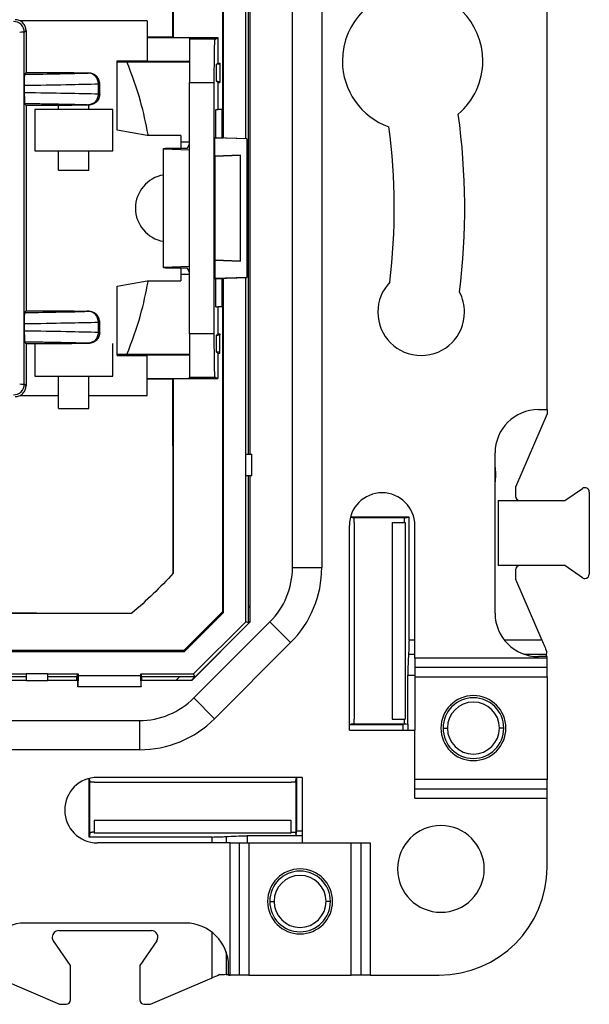
# Model space of a CAD drawing. Units: millimetres. Extents: x 0 to 420, y 0 to 297.
# Drawn here: x 325 to 351, y 134 to 180 of the extents above; entities that cross this region are included whole.
import ezdxf

# ---------------------------------------------------------------- set-up
doc = ezdxf.new("R2010")
doc.units = ezdxf.units.MM

msp = doc.modelspace()

# ---------------------------------------------------------------- linework, layer by layer
at = {"color": 7, "linetype": 'Continuous'}
for p, q in [((334.188, 189.674), (334.188, 174.28)), ((334.238, 174.278), (334.238, 189.695)), ((331.921, 187.894), (331.921, 178.908)), ((337.425, 154.448), (337.425, 187.626)), ((338.775, 187.626), (338.775, 154.448)), ((335.275, 174.242), (335.275, 182.39)), ((335.387, 159.684), (335.387, 182.39)), ((335.475, 159.684), (335.475, 182.39)), ((349.175, 161.737), (349.175, 180.337)), ((330.725, 179.687), (324.843, 179.687)), ((330.725, 179.687), (330.725, 177.837)), ((325.044, 179.156), (325.125, 179.237)), ((325.044, 162.919), (325.044, 179.156)), ((325.125, 179.237), (325.125, 177.283)), ((331.906, 178.923), (330.725, 178.925)), ((332.668, 178.903), (330.725, 178.903)), ((331.921, 178.908), (331.906, 178.923)), ((331.921, 178.908), (333.975, 178.908)), ((332.668, 178.903), (332.668, 178.845)), ((332.668, 178.845), (332.668, 176.845)), ((333.85, 178.845), (332.668, 178.845)), ((333.85, 178.845), (333.975, 178.908)), ((333.975, 178.908), (333.975, 177.737)), ((329.325, 177.837), (330.725, 177.837)), ((329.325, 174.637), (329.325, 177.837)), ((329.325, 177.794), (329.783, 177.795)), ((329.6, 177.837), (330.668, 177.821)), ((329.783, 177.795), (332.668, 177.795)), ((330.668, 177.837), (330.668, 177.821)), ((330.668, 177.821), (332.668, 177.821)), ((333.903, 177.665), (333.975, 177.737)), ((333.975, 177.737), (334.075, 177.737)), ((334.075, 177.737), (334.075, 177.685)), ((325.121, 177.283), (325.054, 177.216)), ((327.325, 177.283), (325.121, 177.283)), ((334.075, 177.685), (333.903, 177.665)), ((333.903, 177.665), (333.903, 176.91)), ((334.075, 177.685), (334.075, 176.89)), ((328.525, 176.241), (328.525, 176.833)), ((332.668, 176.845), (333.816, 176.845)), ((332.668, 165.229), (332.668, 176.845)), ((333.816, 165.229), (333.816, 176.845)), ((333.975, 176.837), (333.903, 176.91)), ((333.903, 176.91), (334.075, 176.89)), ((333.975, 176.837), (333.975, 175.584)), ((333.975, 176.837), (334.075, 176.837)), ((334.075, 176.89), (334.075, 176.837)), ((325.045, 176.709), (325.045, 176.365)), ((328.466, 176.299), (328.466, 176.775)), ((325.054, 175.859), (325.121, 175.791)), ((325.121, 175.791), (327.247, 175.791)), ((325.121, 175.791), (326.625, 175.791)), ((325.125, 175.791), (325.125, 166.283)), ((325.525, 175.587), (325.525, 173.687)), ((329.125, 175.587), (325.525, 175.587)), ((326.625, 175.587), (326.625, 175.798)), ((328.025, 175.587), (328.025, 175.798)), ((329.125, 173.687), (329.125, 175.587)), ((334.175, 175.59), (333.885, 175.58)), ((333.885, 175.584), (333.975, 175.584)), ((333.885, 174.29), (333.885, 175.584)), ((334.188, 175.592), (333.975, 175.584)), ((334.188, 175.591), (334.175, 175.59)), ((334.175, 175.59), (334.175, 175.59)), ((334.175, 174.283), (334.175, 175.59)), ((330.725, 174.387), (329.325, 174.637)), ((332.275, 174.387), (330.725, 174.387)), ((332.275, 174.387), (332.275, 173.787)), ((332.668, 174.077), (332.275, 174.078)), ((333.834, 174.29), (333.885, 174.29)), ((333.834, 173.437), (333.834, 174.29)), ((335.325, 174.239), (333.834, 174.29)), ((333.885, 174.294), (334.188, 174.283)), ((333.892, 174.29), (333.97, 174.29)), ((333.892, 174.29), (333.921, 174.289)), ((335.325, 174.24), (333.921, 174.289)), ((333.97, 174.29), (333.97, 174.287)), ((335.325, 174.24), (335.325, 174.239)), ((335.325, 174.239), (335.325, 167.835)), ((325.525, 173.687), (329.125, 173.687)), ((326.625, 172.787), (326.625, 173.687)), ((328.025, 172.787), (328.025, 173.687)), ((331.475, 173.773), (331.475, 173.784)), ((331.475, 173.773), (332.668, 173.73)), ((331.475, 168.301), (331.475, 173.773)), ((332.567, 173.787), (331.568, 173.787)), ((332.567, 173.787), (332.668, 173.988)), ((335.025, 173.477), (333.834, 173.437)), ((333.834, 173.437), (333.858, 173.437)), ((333.858, 173.437), (335.025, 173.477)), ((333.858, 168.637), (333.858, 173.437)), ((335.025, 168.597), (335.025, 173.477)), ((333.834, 168.637), (333.858, 168.637)), ((333.834, 168.637), (333.834, 167.784)), ((335.025, 168.597), (333.834, 168.637)), ((333.858, 168.637), (335.025, 168.597)), ((332.668, 168.344), (331.475, 168.301)), ((331.475, 168.301), (331.475, 168.29)), ((331.568, 168.287), (332.567, 168.287)), ((332.275, 168.287), (332.275, 167.687)), ((332.668, 168.086), (332.567, 168.287)), ((332.275, 167.996), (332.668, 167.997)), ((335.325, 167.835), (333.834, 167.784)), ((333.834, 167.784), (333.885, 167.784)), ((333.885, 167.781), (334.188, 167.791)), ((333.885, 166.49), (333.885, 167.784)), ((333.892, 167.784), (333.921, 167.785)), ((333.892, 167.784), (333.97, 167.784)), ((333.921, 167.785), (335.325, 167.834)), ((333.97, 167.787), (333.97, 167.784)), ((334.175, 166.484), (334.175, 167.791)), ((334.188, 167.795), (334.188, 152.4)), ((334.238, 152.379), (334.238, 167.796)), ((335.275, 159.684), (335.275, 167.833)), ((335.325, 167.834), (335.325, 167.835)), ((329.325, 167.437), (330.725, 167.687)), ((329.325, 164.237), (329.325, 167.437)), ((330.725, 167.687), (332.275, 167.687)), ((333.885, 166.494), (334.175, 166.484)), ((333.885, 166.49), (333.975, 166.49)), ((333.975, 166.49), (333.975, 165.237)), ((334.188, 166.482), (333.975, 166.49)), ((334.175, 166.484), (334.175, 166.484)), ((334.188, 166.483), (334.175, 166.484)), ((325.121, 166.283), (325.054, 166.216)), ((327.325, 166.283), (325.121, 166.283)), ((325.045, 165.709), (325.045, 165.365)), ((328.466, 165.299), (328.466, 165.775)), ((328.525, 165.241), (328.525, 165.833)), ((333.816, 165.229), (332.668, 165.229)), ((332.668, 165.229), (332.668, 163.229)), ((333.903, 165.164), (333.975, 165.237)), ((333.903, 165.164), (334.075, 165.185)), ((333.903, 165.164), (333.903, 164.409)), ((333.975, 165.237), (334.075, 165.237)), ((334.075, 165.237), (334.075, 165.185)), ((334.075, 164.389), (334.075, 165.185)), ((325.054, 164.859), (325.121, 164.791)), ((325.121, 164.791), (327.247, 164.791)), ((325.121, 164.791), (326.625, 164.791)), ((325.125, 164.791), (325.125, 162.837)), ((325.525, 164.787), (325.525, 163.287)), ((326.625, 164.787), (326.625, 164.798)), ((328.025, 164.787), (328.025, 164.798)), ((329.125, 163.287), (329.125, 164.787)), ((329.783, 164.279), (329.325, 164.28)), ((329.325, 164.237), (330.725, 164.237)), ((330.668, 164.253), (329.6, 164.237)), ((332.668, 164.279), (329.783, 164.279)), ((332.668, 164.253), (330.668, 164.253)), ((330.668, 164.253), (330.668, 164.237)), ((330.725, 162.387), (330.725, 164.237)), ((333.975, 164.337), (333.903, 164.409)), ((334.075, 164.389), (333.903, 164.409)), ((333.975, 164.337), (333.975, 163.167)), ((333.975, 164.337), (334.075, 164.337)), ((334.075, 164.337), (334.075, 164.389)), ((325.525, 163.287), (329.125, 163.287)), ((326.625, 161.787), (326.625, 163.287)), ((328.025, 161.787), (328.025, 163.287)), ((330.725, 163.171), (332.668, 163.171)), ((331.906, 163.151), (331.921, 163.167)), ((331.921, 163.167), (333.975, 163.167)), ((331.921, 163.167), (331.921, 154.181)), ((332.668, 163.229), (333.85, 163.229)), ((332.668, 163.171), (332.668, 163.229)), ((333.85, 163.229), (333.975, 163.167)), ((325.125, 162.837), (325.044, 162.919)), ((331.906, 163.151), (330.725, 163.149)), ((324.843, 162.387), (326.625, 162.387)), ((328.025, 162.387), (330.725, 162.387)), ((349.175, 161.541), (347.725, 158.158)), ((348.775, 161.737), (349.175, 161.737)), ((349.175, 161.737), (349.175, 161.541)), ((335.275, 158.69), (335.275, 159.684)), ((335.275, 159.684), (335.55, 159.684)), ((335.55, 158.69), (335.55, 159.684)), ((346.775, 152.337), (346.775, 159.737)), ((335.275, 158.69), (335.55, 158.69)), ((335.275, 151.949), (335.275, 158.69)), ((335.387, 152.586), (335.387, 158.69)), ((335.475, 151.938), (335.475, 158.69)), ((346.775, 159.067), (346.803, 158.737)), ((346.803, 158.737), (346.775, 158.407)), ((347.725, 158.158), (347.725, 157.737)), ((350.001, 157.537), (350.811, 158.098)), ((351.125, 157.934), (351.125, 154.14)), ((346.925, 157.537), (350.001, 157.537)), ((346.925, 157.537), (346.925, 154.537)), ((340.05, 146.937), (340.05, 156.387)), ((340.214, 156.737), (340.096, 156.761)), ((342.803, 156.77), (340.099, 156.77)), ((342.637, 156.737), (340.214, 156.737)), ((340.214, 156.737), (340.258, 156.728)), ((340.275, 156.528), (340.275, 154.237)), ((342.025, 156.528), (342.025, 147.446)), ((342.025, 156.528), (342.623, 156.528)), ((342.637, 156.737), (342.592, 156.728)), ((342.623, 156.528), (342.623, 147.446)), ((342.637, 156.737), (342.803, 156.77)), ((342.803, 151.102), (342.803, 156.77)), ((343.075, 150.269), (343.075, 156.387)), ((350.001, 154.537), (346.925, 154.537)), ((350.811, 153.976), (350.001, 154.537)), ((337.425, 154.448), (338.775, 154.448)), ((340.275, 154.237), (340.275, 149.737)), ((347.725, 154.337), (347.725, 153.917)), ((347.725, 153.917), (348.932, 151.102)), ((297.539, 152.341), (330.012, 152.341)), ((332.413, 150.625), (334.188, 152.4)), ((332.433, 150.575), (334.238, 152.379)), ((335.387, 152.586), (335.475, 152.674)), ((332.766, 149.237), (335.475, 151.947)), ((332.774, 149.237), (335.475, 151.938)), ((332.863, 149.537), (335.275, 151.949)), ((332.875, 148.427), (336.386, 151.938)), ((335.404, 151.896), (335.275, 151.949)), ((335.475, 151.967), (335.404, 151.896)), ((336.386, 151.938), (337.34, 150.983)), ((337.34, 150.983), (333.829, 147.472)), ((343.075, 151.102), (342.803, 151.102)), ((348.932, 151.102), (347.202, 151.102)), ((295.117, 150.575), (332.433, 150.575)), ((332.413, 150.625), (295.138, 150.625)), ((342.782, 150.452), (343.075, 150.452)), ((348.108, 150.452), (349.154, 150.452)), ((349.148, 150.337), (349.154, 150.452)), ((349.175, 150.269), (343.075, 150.269)), ((343.075, 150.269), (343.075, 149.836)), ((349.175, 150.337), (348.775, 150.337)), ((349.175, 150.269), (349.175, 150.337)), ((349.175, 149.836), (349.175, 150.269)), ((320.403, 149.537), (325.128, 149.537)), ((325.128, 149.537), (325.128, 149.212)), ((326.122, 149.537), (325.128, 149.537)), ((326.122, 149.537), (326.122, 149.212)), ((326.122, 149.537), (327.529, 149.537)), ((327.504, 149.488), (327.529, 149.537)), ((327.529, 149.537), (327.529, 149.455)), ((330.422, 149.537), (332.863, 149.537)), ((330.422, 149.455), (330.422, 149.537)), ((330.422, 149.537), (330.447, 149.488)), ((332.916, 149.408), (332.863, 149.537)), ((340.275, 149.737), (340.275, 147.446)), ((349.175, 149.836), (343.075, 149.836)), ((343.075, 149.836), (343.075, 149.403)), ((349.175, 149.403), (349.175, 149.836)), ((320.403, 149.425), (325.128, 149.425)), ((325.128, 149.237), (321.703, 149.237)), ((326.122, 149.212), (325.128, 149.212)), ((326.122, 149.425), (327.475, 149.425)), ((327.511, 149.237), (326.122, 149.237)), ((327.475, 149.425), (327.507, 149.488)), ((327.475, 149.237), (327.475, 149.425)), ((327.504, 149.488), (327.511, 149.488)), ((327.511, 148.947), (327.511, 149.488)), ((327.529, 149.455), (327.516, 148.957)), ((330.422, 149.455), (327.529, 149.455)), ((330.434, 148.957), (330.422, 149.455)), ((330.447, 149.488), (330.44, 149.488)), ((330.44, 148.947), (330.44, 149.488)), ((332.774, 149.237), (330.44, 149.237)), ((330.475, 149.425), (330.444, 149.488)), ((330.475, 149.425), (332.227, 149.425)), ((330.475, 149.237), (330.475, 149.425)), ((332.038, 149.237), (332.227, 149.425)), ((332.916, 149.408), (332.745, 149.237)), ((342.75, 147.214), (342.75, 149.477)), ((342.75, 149.477), (343.075, 149.477)), ((343.075, 149.403), (349.175, 149.403)), ((343.075, 149.403), (343.075, 146.937)), ((349.175, 149.403), (349.175, 144.671)), ((327.511, 148.947), (327.516, 148.957)), ((330.44, 148.947), (327.511, 148.947)), ((327.516, 148.957), (330.434, 148.957)), ((330.434, 148.957), (330.44, 148.947)), ((332.875, 148.427), (333.829, 147.472)), ((321.675, 147.387), (330.364, 147.387)), ((330.364, 147.387), (330.364, 146.037)), ((342.025, 147.446), (342.623, 147.446)), ((340.214, 147.237), (340.05, 147.204)), ((340.05, 147.204), (342.532, 147.204)), ((340.05, 146.937), (343.075, 146.937)), ((340.214, 147.237), (340.258, 147.246)), ((340.214, 147.237), (342.637, 147.237)), ((342.75, 147.214), (342.532, 147.204)), ((342.532, 146.937), (342.532, 147.204)), ((342.637, 147.237), (342.592, 147.246)), ((342.637, 147.237), (342.75, 147.214)), ((342.75, 147.214), (342.75, 146.937)), ((343.075, 143.805), (343.075, 146.937)), ((344.375, 147.037), (344.575, 147.037)), ((347.175, 147.037), (346.975, 147.037)), ((330.364, 146.037), (321.65, 146.037)), ((328.042, 142.01), (328.042, 144.713)), ((328.075, 144.598), (328.052, 144.716)), ((328.075, 144.598), (328.084, 144.554)), ((328.075, 142.176), (328.075, 144.598)), ((328.284, 144.537), (330.575, 144.537)), ((337.875, 144.763), (328.425, 144.763)), ((330.575, 144.537), (335.075, 144.537)), ((335.075, 144.537), (337.367, 144.537)), ((337.575, 144.598), (337.567, 144.554)), ((337.575, 144.598), (337.608, 144.763)), ((337.575, 144.598), (337.575, 142.176)), ((337.608, 144.763), (337.608, 142.28)), ((337.875, 144.763), (337.875, 141.737)), ((349.175, 144.671), (343.075, 144.671)), ((349.175, 144.238), (349.175, 144.671)), ((343.075, 144.238), (349.175, 144.238)), ((349.175, 143.805), (349.175, 144.238)), ((343.075, 143.805), (349.175, 143.805)), ((349.175, 140.617), (349.175, 143.805)), ((328.274, 142.787), (337.356, 142.787)), ((328.274, 142.787), (328.274, 142.189)), ((337.356, 142.787), (337.356, 142.189)), ((337.598, 142.062), (337.608, 142.28)), ((337.875, 142.28), (337.608, 142.28)), ((328.075, 142.176), (328.042, 142.01)), ((333.711, 142.01), (328.042, 142.01)), ((328.075, 142.176), (328.084, 142.22)), ((328.174, 142.234), (328.174, 142.235)), ((337.356, 142.189), (328.274, 142.189)), ((333.711, 141.737), (333.711, 142.01)), ((334.361, 142.031), (334.361, 141.737)), ((337.598, 142.062), (335.336, 142.062)), ((335.336, 142.062), (335.336, 141.737)), ((337.367, 142.237), (337.356, 142.237)), ((337.575, 142.176), (337.567, 142.22)), ((337.575, 142.176), (337.598, 142.062)), ((337.875, 142.062), (337.598, 142.062)), ((334.543, 141.737), (328.425, 141.737)), ((334.543, 135.637), (334.543, 141.737)), ((334.543, 141.737), (334.976, 141.737)), ((334.976, 135.637), (334.976, 141.737)), ((334.976, 141.737), (335.409, 141.737)), ((335.409, 141.737), (335.409, 135.637)), ((335.409, 141.737), (337.875, 141.737)), ((337.875, 141.737), (341.007, 141.737)), ((340.141, 135.637), (340.141, 141.737)), ((340.574, 141.737), (340.574, 135.637)), ((341.007, 141.737), (341.007, 135.637)), ((336.375, 139.037), (336.575, 139.037)), ((339.175, 139.037), (338.975, 139.037)), ((332.475, 138.037), (325.075, 138.037)), ((326.635, 137.687), (330.915, 137.687)), ((333.711, 135.502), (333.711, 137.61)), ((327.175, 136.08), (326.389, 137.216)), ((331.162, 137.216), (330.375, 136.08)), ((334.361, 136.705), (334.361, 135.658)), ((327.175, 134.487), (327.175, 136.08)), ((330.375, 136.08), (330.375, 134.487)), ((334.475, 135.637), (334.475, 136.037)), ((323.525, 135.637), (326.675, 134.287)), ((330.875, 134.287), (333.711, 135.502)), ((334.361, 135.658), (334.509, 135.665)), ((334.475, 135.637), (334.543, 135.637)), ((334.976, 135.637), (334.543, 135.637)), ((335.409, 135.637), (334.976, 135.637)), ((335.409, 135.637), (340.141, 135.637)), ((340.574, 135.637), (340.141, 135.637)), ((341.007, 135.637), (340.574, 135.637)), ((341.007, 135.637), (344.195, 135.637)), ((326.675, 134.287), (326.975, 134.287)), ((330.575, 134.287), (330.875, 134.287))]:
    msp.add_line(p, q, dxfattribs=at)
for centre, radius, start, end in [((342.969, 177.837), 3.24, 0, 180), ((324.544, 179.155), 0.5, 0.0051, 89.9949), ((342.969, 177.837), 3.24, 180, 250.2926), ((342.969, 177.837), 3.24, 310.5697, 0), ((327.976, 176.785), 0.49, 358.7672, 88.3303), ((313.775, 171.037), 31.6, 352.956, 7.8919), ((313.775, 171.037), 28.35, 353.0771, 7.6006), ((331.725, 171.037), 1.55, 99.2818, 260.7182), ((343.363, 166.237), 2, 136.2562, 180), ((343.363, 166.237), 2, 0, 27.5441), ((327.976, 165.785), 0.49, 358.7672, 88.3303), ((343.363, 166.237), 2, 180, 0), ((324.544, 162.919), 0.5, 270.0051, 359.9949), ((348.775, 159.737), 2, 90, 180), ((341.562, 156.387), 1.513, 0, 180), ((347.925, 157.737), 0.2, 180, 270), ((350.925, 157.934), 0.2, 0, 124.6952), ((347.925, 154.337), 0.2, 90, 180), ((333.875, 154.448), 3.55, 315, 0), ((333.875, 154.448), 4.9, 315, 0), ((350.925, 154.14), 0.2, 270, 0), ((350.925, 154.14), 0.2, 235.3048, 270), ((348.775, 152.337), 2, 180, 270), ((330.364, 150.937), 3.55, 270, 315), ((345.775, 147.037), 1.5, 0, 180), ((345.775, 147.037), 1.4, 0, 180), ((345.775, 147.037), 1.2, 0, 180), ((330.364, 150.937), 4.9, 270, 315), ((345.775, 147.037), 1.5, 180, 0), ((345.775, 147.037), 1.4, 180, 0), ((345.775, 147.037), 1.2, 180, 0), ((328.425, 143.25), 1.513, 90, 270), ((344.275, 140.537), 2, 90, 270), ((344.275, 140.537), 2, 270, 90), ((337.775, 139.037), 1.5, 90, 270), ((337.775, 139.037), 1.5, 270, 90), ((344.195, 140.617), 4.98, 270, 0), ((337.775, 139.037), 1.4, 90, 180), ((337.775, 139.037), 1.2, 0, 180), ((337.775, 139.037), 1.4, 0, 90), ((337.775, 139.037), 1.4, 180, 270), ((337.775, 139.037), 1.2, 180, 0), ((337.775, 139.037), 1.4, 270, 0), ((325.075, 136.037), 2, 90, 180), ((332.475, 136.037), 2, 0, 90), ((326.635, 137.387), 0.3, 90, 180), ((326.635, 137.387), 0.3, 180, 214.6952), ((330.915, 137.387), 0.3, 325.3048, 90), ((326.975, 134.487), 0.2, 270, 0), ((330.575, 134.487), 0.2, 180, 270)]:
    msp.add_arc(centre, radius, start, end, dxfattribs=at)
for points in [[(331.906, 178.923), (331.909, 181.949), (331.914, 184.95), (331.921, 187.894)], [(325.044, 179.156), (325.042, 179.155), (324.967, 179.154), (324.834, 179.153)], [(325.054, 177.216), (326.244, 177.234), (327.223, 177.254), (327.991, 177.275)], [(325.045, 176.709), (326.448, 176.73), (327.597, 176.752), (328.466, 176.775)], [(328.466, 176.299), (327.597, 176.322), (326.448, 176.344), (325.045, 176.365)], [(328.466, 176.299), (328.506, 176.299), (328.526, 176.298), (328.525, 176.298)], [(327.99, 175.799), (328.013, 175.799), (328.025, 175.798), (328.025, 175.798)], [(325.054, 166.216), (326.244, 166.234), (327.223, 166.254), (327.991, 166.275)], [(325.045, 165.709), (326.448, 165.73), (327.597, 165.752), (328.466, 165.775)], [(328.466, 165.299), (327.597, 165.322), (326.448, 165.344), (325.045, 165.365)], [(328.466, 165.299), (328.506, 165.299), (328.526, 165.298), (328.525, 165.298)], [(327.99, 164.799), (328.013, 164.799), (328.025, 164.798), (328.025, 164.798)], [(324.834, 162.921), (324.967, 162.92), (325.042, 162.919), (325.044, 162.919)], [(331.921, 154.181), (331.914, 157.144), (331.909, 160.145), (331.906, 163.151)], [(331.921, 154.181), (331.322, 153.53), (330.685, 152.917), (330.012, 152.341)], [(348.932, 151.102), (349.012, 150.915), (349.094, 150.722), (349.162, 150.565)], [(349.154, 150.452), (349.157, 150.487), (349.159, 150.525), (349.162, 150.565)], [(328.274, 142.237), (328.239, 142.237), (328.204, 142.236), (328.174, 142.235)], [(334.036, 135.642), (333.932, 135.597), (333.821, 135.549), (333.711, 135.502)], [(334.361, 135.658), (334.266, 135.651), (334.154, 135.645), (334.036, 135.642)]]:
    msp.add_open_spline(points, degree=3, dxfattribs=at)
for points, knots in [([(325.125, 179.237), (325.125, 179.296), (325.115, 179.36), (325.066, 179.483), (325.028, 179.542), (324.93, 179.639), (324.871, 179.678), (324.748, 179.726), (324.684, 179.737), (324.625, 179.737)], [0, 0, 0, 0, 0.25, 0.25, 0.5, 0.5, 0.75, 0.75, 1, 1, 1, 1]), ([(333.816, 176.845), (333.816, 177.08), (333.816, 177.333), (333.82, 177.823), (333.822, 178.058), (333.829, 178.448), (333.833, 178.601), (333.842, 178.798), (333.846, 178.843), (333.85, 178.845)], [0, 0, 0, 0, 0.25, 0.25, 0.5, 0.5, 0.75, 0.75, 1, 1, 1, 1]), ([(330.759, 174.434), (330.656, 174.951), (330.426, 176.098), (330.011, 177.193), (329.783, 177.795)], [0, 0, 0, 0, 0.450457, 1, 1, 1, 1]), ([(327.325, 177.283), (327.351, 177.283), (327.401, 177.283), (327.478, 177.283), (327.559, 177.282), (327.673, 177.282), (327.793, 177.281), (327.881, 177.28), (327.93, 177.28), (327.965, 177.279), (327.997, 177.278), (328.021, 177.277), (328.028, 177.277), (328.02, 177.276), (328.001, 177.275), (327.991, 177.275)], [0, 0, 0, 0, 0.058955, 0.114233, 0.174966, 0.250865, 0.39871, 0.500569, 0.54987, 0.613793, 0.683363, 0.750015, 0.833248, 0.916269, 1, 1, 1, 1]), ([(328.524, 176.777), (328.52, 176.826), (328.51, 176.934), (328.442, 177.061), (328.361, 177.15), (328.261, 177.224), (328.098, 177.281), (327.994, 177.277), (327.935, 177.275)], [0, 0, 0, 0, 0.153014, 0.329473, 0.42871, 0.531248, 0.734047, 1, 1, 1, 1]), ([(325.054, 177.216), (325.054, 177.214), (325.053, 177.211), (325.055, 177.193), (325.054, 177.162), (325.049, 177.121), (325.043, 177.071), (325.042, 177.011), (325.043, 176.942), (325.044, 176.868), (325.045, 176.789), (325.045, 176.735), (325.045, 176.709)], [0, 0, 0, 0, 0.121784, 0.245511, 0.370946, 0.49774, 0.60743, 0.705223, 0.791947, 0.86874, 0.93727, 1, 1, 1, 1]), ([(325.045, 176.365), (325.045, 176.351), (325.045, 176.322), (325.046, 176.279), (325.047, 176.235), (325.048, 176.19), (325.049, 176.146), (325.049, 176.103), (325.049, 176.062), (325.048, 176.023), (325.048, 175.988), (325.049, 175.943), (325.048, 175.898), (325.046, 175.865), (325.051, 175.861), (325.054, 175.859)], [0, 0, 0, 0, 0.0338756, 0.0700724, 0.1093489, 0.1522717, 0.1992462, 0.2505527, 0.306379, 0.3668476, 0.4320361, 0.5019928, 0.6622458, 0.8283731, 1, 1, 1, 1]), ([(328.518, 176.776), (328.52, 176.776), (328.529, 176.775), (328.493, 176.775), (328.466, 176.775)], [0, 0, 0, 0, 0.2530736, 1, 1, 1, 1]), ([(327.99, 175.799), (328.046, 175.8), (328.106, 175.81), (328.223, 175.859), (328.28, 175.897), (328.372, 175.995), (328.409, 176.054), (328.455, 176.177), (328.466, 176.241), (328.466, 176.299)], [0, 0, 0, 0, 0.25, 0.25, 0.5, 0.5, 0.75, 0.75, 1, 1, 1, 1]), ([(328.011, 175.825), (328.016, 175.826), (328.135, 175.838), (328.284, 175.901), (328.435, 176.009), (328.474, 176.084), (328.494, 176.123)], [0, 0, 0, 0, 0.023803, 0.476923, 0.731334, 1, 1, 1, 1]), ([(328.525, 176.298), (328.525, 176.239), (328.515, 176.175), (328.466, 176.052), (328.428, 175.993), (328.33, 175.895), (328.271, 175.857), (328.148, 175.808), (328.084, 175.798), (328.025, 175.798)], [0, 0, 0, 0, 0.25, 0.25, 0.5, 0.5, 0.75, 0.75, 1, 1, 1, 1]), ([(327.99, 175.799), (327.925, 175.801), (327.796, 175.805), (327.591, 175.81), (327.377, 175.815), (327.154, 175.82), (326.923, 175.825), (326.683, 175.83), (326.434, 175.835), (326.176, 175.839), (325.909, 175.844), (325.633, 175.849), (325.349, 175.854), (325.152, 175.857), (325.054, 175.859)], [0, 0, 0, 0, 0.08348, 0.166866, 0.250178, 0.333436, 0.41666, 0.499871, 0.583089, 0.666335, 0.749628, 0.83299, 0.916441, 1, 1, 1, 1]), ([(326.625, 175.798), (326.626, 175.798), (326.628, 175.798), (326.644, 175.799), (326.669, 175.8), (326.704, 175.8), (326.782, 175.801), (326.939, 175.803), (327.21, 175.804), (327.498, 175.804), (327.714, 175.803), (327.853, 175.802), (327.938, 175.801), (327.973, 175.8), (327.99, 175.799)], [0, 0, 0, 0, 0.043642, 0.086349, 0.128766, 0.171547, 0.215335, 0.357425, 0.500064, 0.642125, 0.784836, 0.856919, 0.927623, 1, 1, 1, 1]), ([(333.97, 174.29), (333.971, 174.29), (333.996, 174.289), (334.091, 174.286), (334.161, 174.283), (334.232, 174.281)], [0, 0, 0, 0, 0.5, 0.5, 1, 1, 1, 1]), ([(331.475, 173.784), (331.475, 173.785), (331.484, 173.786), (331.52, 173.787), (331.545, 173.787), (331.568, 173.787)], [0, 0, 0, 0, 0.5, 0.5, 1, 1, 1, 1]), ([(326.625, 172.787), (326.625, 172.787), (326.701, 172.787), (326.96, 172.787), (327.142, 172.787), (327.509, 172.787), (327.691, 172.787), (327.95, 172.787), (328.025, 172.787), (328.025, 172.787)], [0, 0, 0, 0, 0.25, 0.25, 0.5, 0.5, 0.75, 0.75, 1, 1, 1, 1]), ([(331.568, 168.287), (331.545, 168.287), (331.52, 168.287), (331.484, 168.289), (331.475, 168.29), (331.475, 168.29)], [0, 0, 0, 0, 0.5, 0.5, 1, 1, 1, 1]), ([(333.97, 167.784), (333.971, 167.784), (333.996, 167.785), (334.091, 167.788), (334.161, 167.791), (334.232, 167.793)], [0, 0, 0, 0, 0.5, 0.5, 1, 1, 1, 1]), ([(329.783, 164.279), (330.011, 164.881), (330.426, 165.976), (330.656, 167.123), (330.759, 167.64)], [0, 0, 0, 0, 0.549543, 1, 1, 1, 1]), ([(325.054, 166.216), (325.054, 166.214), (325.053, 166.211), (325.055, 166.193), (325.054, 166.162), (325.049, 166.121), (325.043, 166.071), (325.042, 166.011), (325.043, 165.942), (325.044, 165.868), (325.045, 165.789), (325.045, 165.735), (325.045, 165.709)], [0, 0, 0, 0, 0.121784, 0.245511, 0.370946, 0.49774, 0.60743, 0.705223, 0.791947, 0.86874, 0.93727, 1, 1, 1, 1]), ([(327.325, 166.283), (327.351, 166.283), (327.401, 166.283), (327.478, 166.283), (327.559, 166.282), (327.673, 166.282), (327.793, 166.281), (327.881, 166.28), (327.93, 166.28), (327.965, 166.279), (327.997, 166.278), (328.021, 166.277), (328.028, 166.277), (328.02, 166.276), (328.001, 166.275), (327.991, 166.275)], [0, 0, 0, 0, 0.058955, 0.114233, 0.174966, 0.250865, 0.39871, 0.500569, 0.54987, 0.613793, 0.683363, 0.750015, 0.833248, 0.916269, 1, 1, 1, 1]), ([(328.524, 165.777), (328.52, 165.826), (328.51, 165.934), (328.442, 166.061), (328.361, 166.15), (328.261, 166.224), (328.098, 166.281), (327.994, 166.277), (327.935, 166.275)], [0, 0, 0, 0, 0.153014, 0.329473, 0.42871, 0.531248, 0.734047, 1, 1, 1, 1]), ([(328.518, 165.776), (328.52, 165.776), (328.529, 165.775), (328.493, 165.775), (328.466, 165.775)], [0, 0, 0, 0, 0.253074, 1, 1, 1, 1]), ([(325.045, 165.365), (325.045, 165.351), (325.045, 165.322), (325.046, 165.279), (325.047, 165.235), (325.048, 165.19), (325.049, 165.146), (325.049, 165.103), (325.049, 165.062), (325.048, 165.023), (325.048, 164.988), (325.049, 164.943), (325.048, 164.898), (325.046, 164.865), (325.051, 164.861), (325.054, 164.859)], [0, 0, 0, 0, 0.033876, 0.070072, 0.109349, 0.152272, 0.199246, 0.250553, 0.306379, 0.366848, 0.432036, 0.501993, 0.662246, 0.828373, 1, 1, 1, 1]), ([(327.99, 164.799), (328.046, 164.8), (328.106, 164.81), (328.223, 164.859), (328.28, 164.897), (328.372, 164.995), (328.409, 165.054), (328.455, 165.177), (328.466, 165.241), (328.466, 165.299)], [0, 0, 0, 0, 0.25, 0.25, 0.5, 0.5, 0.75, 0.75, 1, 1, 1, 1]), ([(328.011, 164.825), (328.016, 164.826), (328.135, 164.838), (328.284, 164.901), (328.435, 165.009), (328.474, 165.084), (328.494, 165.123)], [0, 0, 0, 0, 0.023803, 0.476923, 0.731334, 1, 1, 1, 1]), ([(328.525, 165.298), (328.525, 165.239), (328.515, 165.175), (328.466, 165.052), (328.428, 164.993), (328.33, 164.895), (328.271, 164.857), (328.148, 164.808), (328.084, 164.798), (328.025, 164.798)], [0, 0, 0, 0, 0.25, 0.25, 0.5, 0.5, 0.75, 0.75, 1, 1, 1, 1]), ([(333.85, 163.229), (333.846, 163.231), (333.842, 163.276), (333.833, 163.473), (333.829, 163.626), (333.822, 164.016), (333.82, 164.251), (333.816, 164.741), (333.816, 164.994), (333.816, 165.229)], [0, 0, 0, 0, 0.25, 0.25, 0.5, 0.5, 0.75, 0.75, 1, 1, 1, 1]), ([(327.99, 164.799), (327.925, 164.801), (327.796, 164.805), (327.591, 164.81), (327.377, 164.815), (327.154, 164.82), (326.923, 164.825), (326.683, 164.83), (326.434, 164.835), (326.176, 164.839), (325.909, 164.844), (325.633, 164.849), (325.349, 164.854), (325.152, 164.857), (325.054, 164.859)], [0, 0, 0, 0, 0.08348, 0.166866, 0.250178, 0.333436, 0.41666, 0.499871, 0.583089, 0.666335, 0.749628, 0.83299, 0.916441, 1, 1, 1, 1]), ([(326.625, 164.798), (326.626, 164.798), (326.628, 164.798), (326.644, 164.799), (326.669, 164.8), (326.704, 164.8), (326.782, 164.801), (326.939, 164.803), (327.21, 164.804), (327.498, 164.804), (327.714, 164.803), (327.853, 164.802), (327.938, 164.801), (327.973, 164.8), (327.99, 164.799)], [0, 0, 0, 0, 0.043642, 0.086349, 0.128766, 0.171547, 0.215335, 0.357425, 0.500064, 0.642125, 0.784836, 0.856919, 0.927623, 1, 1, 1, 1]), ([(324.625, 162.337), (324.684, 162.337), (324.748, 162.348), (324.871, 162.397), (324.93, 162.435), (325.028, 162.532), (325.066, 162.591), (325.115, 162.715), (325.125, 162.778), (325.125, 162.837)], [0, 0, 0, 0, 0.25, 0.25, 0.5, 0.5, 0.75, 0.75, 1, 1, 1, 1]), ([(326.625, 161.787), (326.625, 161.787), (326.701, 161.787), (326.96, 161.787), (327.142, 161.787), (327.509, 161.787), (327.691, 161.787), (327.95, 161.787), (328.025, 161.787), (328.025, 161.787)], [0, 0, 0, 0, 0.25, 0.25, 0.5, 0.5, 0.75, 0.75, 1, 1, 1, 1]), ([(340.275, 156.528), (340.275, 156.575), (340.274, 156.63), (340.267, 156.707), (340.262, 156.727), (340.258, 156.728)], [0, 0, 0, 0, 0.5, 0.5, 1, 1, 1, 1]), ([(342.592, 156.728), (342.588, 156.727), (342.584, 156.707), (342.577, 156.63), (342.575, 156.575), (342.575, 156.528)], [0, 0, 0, 0, 0.5, 0.5, 1, 1, 1, 1]), ([(297.539, 152.341), (297.804, 152.342), (298.334, 152.343), (299.132, 152.345), (299.933, 152.346), (300.736, 152.348), (301.541, 152.349), (302.347, 152.351), (303.156, 152.352), (303.966, 152.353), (304.778, 152.354), (305.592, 152.355), (306.407, 152.356), (307.222, 152.357), (308.039, 152.358), (308.857, 152.358), (309.676, 152.359), (310.495, 152.359), (311.315, 152.36), (312.135, 152.36), (312.955, 152.36), (313.775, 152.36), (314.596, 152.36), (315.416, 152.36), (316.236, 152.36), (317.056, 152.359), (317.875, 152.359), (318.693, 152.358), (319.511, 152.358), (320.328, 152.357), (321.144, 152.356), (321.959, 152.355), (322.772, 152.354), (323.584, 152.353), (324.395, 152.352), (325.203, 152.351), (326.01, 152.349), (326.815, 152.348), (327.618, 152.346), (328.418, 152.345), (329.216, 152.343), (329.747, 152.342), (330.012, 152.341)], [0, 0, 0, 0, 0.024987, 0.049977, 0.07497, 0.099965, 0.124962, 0.149961, 0.174962, 0.199963, 0.224966, 0.24997, 0.274974, 0.299979, 0.324983, 0.349988, 0.374992, 0.399995, 0.424998, 0.45, 0.475, 0.5, 0.525, 0.55, 0.575002, 0.600005, 0.625008, 0.650012, 0.675017, 0.700021, 0.725026, 0.75003, 0.775034, 0.800037, 0.825038, 0.850039, 0.875038, 0.900035, 0.92503, 0.950023, 0.975013, 1, 1, 1, 1]), ([(335.404, 151.896), (335.402, 151.897), (335.4, 151.912), (335.396, 151.98), (335.394, 152.033), (335.39, 152.166), (335.389, 152.247), (335.387, 152.416), (335.387, 152.504), (335.387, 152.586)], [0, 0, 0, 0, 0.25, 0.25, 0.5, 0.5, 0.75, 0.75, 1, 1, 1, 1]), ([(342.803, 151.102), (342.803, 150.986), (342.801, 150.867), (342.794, 150.643), (342.788, 150.539), (342.782, 150.452)], [0, 0, 0, 0, 0.5, 0.5, 1, 1, 1, 1]), ([(342.782, 150.452), (342.772, 150.32), (342.764, 150.164), (342.753, 149.829), (342.75, 149.65), (342.75, 149.477)], [0, 0, 0, 0, 0.5, 0.5, 1, 1, 1, 1]), ([(332.227, 149.425), (332.309, 149.425), (332.396, 149.425), (332.565, 149.423), (332.646, 149.422), (332.78, 149.419), (332.832, 149.417), (332.9, 149.413), (332.916, 149.41), (332.916, 149.408)], [0, 0, 0, 0, 0.25, 0.25, 0.5, 0.5, 0.75, 0.75, 1, 1, 1, 1]), ([(340.258, 147.246), (340.262, 147.247), (340.267, 147.267), (340.274, 147.345), (340.275, 147.399), (340.275, 147.446)], [0, 0, 0, 0, 0.5, 0.5, 1, 1, 1, 1]), ([(342.575, 147.446), (342.575, 147.399), (342.577, 147.345), (342.584, 147.267), (342.588, 147.247), (342.592, 147.246)], [0, 0, 0, 0, 0.5, 0.5, 1, 1, 1, 1]), ([(328.284, 144.537), (328.237, 144.537), (328.183, 144.539), (328.105, 144.545), (328.085, 144.55), (328.084, 144.554)], [0, 0, 0, 0, 0.5, 0.5, 1, 1, 1, 1]), ([(337.567, 144.554), (337.566, 144.55), (337.546, 144.545), (337.468, 144.539), (337.413, 144.537), (337.367, 144.537)], [0, 0, 0, 0, 0.5, 0.5, 1, 1, 1, 1]), ([(328.084, 142.22), (328.085, 142.223), (328.093, 142.225), (328.125, 142.231), (328.148, 142.233), (328.174, 142.234)], [0, 0, 0, 0, 0.5, 0.5, 1, 1, 1, 1]), ([(333.711, 142.01), (333.826, 142.01), (333.945, 142.011), (334.169, 142.019), (334.273, 142.024), (334.361, 142.031)], [0, 0, 0, 0, 0.5, 0.5, 1, 1, 1, 1]), ([(334.361, 142.031), (334.492, 142.04), (334.648, 142.049), (334.984, 142.059), (335.162, 142.062), (335.336, 142.062)], [0, 0, 0, 0, 0.5, 0.5, 1, 1, 1, 1]), ([(337.367, 142.237), (337.413, 142.237), (337.468, 142.235), (337.546, 142.229), (337.566, 142.224), (337.567, 142.22)], [0, 0, 0, 0, 0.5, 0.5, 1, 1, 1, 1])]:
    msp.add_open_spline(points, degree=3, knots=knots, dxfattribs=at)

doc.saveas('drawing.dxf')
